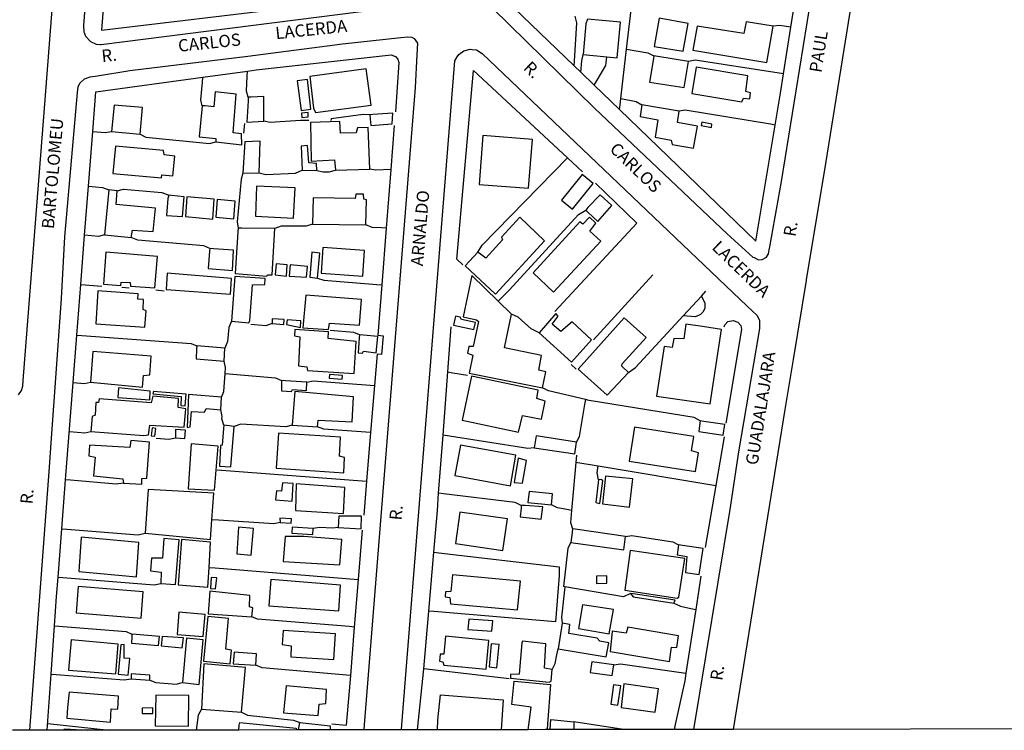
# Model space of a CAD drawing. Units: millimetres. Extents: x 185526 to 187942, y 1677057 to 1679832.
# Drawn here: x 186028 to 186229, y 1677058 to 1677203 of the extents above; entities that cross this region are included whole.
import ezdxf
from ezdxf.enums import TextEntityAlignment as Align

# ---------------------------------------------------------------- set-up
doc = ezdxf.new("R2010")
doc.units = ezdxf.units.MM
doc.header["$LTSCALE"] = 15
doc.header["$MEASUREMENT"] = 0
for name, color, linetype in [('V-AREA_VERDE', 3, 'Continuous'), ('V-EDIFICACAO', 7, 'Continuous'), ('V-LOTE', 1, 'Continuous'), ('V-NOME_DOS_LOGRADOUROS', 7, 'Continuous'), ('V-QUADRA', 2, 'Continuous'), ('X-LIMITE_5000', 7, 'Continuous')]:
    doc.layers.add(name, color=color, linetype=linetype)
doc.styles.get("Standard").update_dxf_attribs({"font": 'ARIAL.TTF', "height": 1.5})

msp = doc.modelspace()

# ---------------------------------------------------------------- linework, layer by layer
at = {"layer": 'V-AREA_VERDE'}
msp.add_lwpolyline([(186174.12, 1677058.27), (186184.69, 1677123.61), (186186.37, 1677133.76), (186189.05, 1677149.91), (186189.07, 1677150.03), (186193.01, 1677173.79), (186201.36, 1677225.9), (186201.83, 1677229.74), (186206.11, 1677256.62), (186214.63, 1677306.74), (186214.71, 1677307.21), (186215.41, 1677308.06), (186216.14, 1677308.46), (186216.62, 1677308.53), (186217.25, 1677308.42), (186218.08, 1677308.28), (186260.01, 1677286.78)], dxfattribs=at)
at = {"layer": 'V-EDIFICACAO'}
for points in [[(186148.29, 1677195.57), (186150.43, 1677195.36), (186151.08, 1677202.63), (186144.33, 1677203.25), (186143.99, 1677202.31), (186143.45, 1677196.05)], [(186158.96, 1677203.49), (186157.98, 1677197.66), (186163.84, 1677196.74), (186164.86, 1677202.4), (186158.96, 1677203.49)], [(186166.73, 1677201.81), (186165.85, 1677196.91), (186180.98, 1677194.41), (186182.22, 1677201.85), (186176.74, 1677202.72), (186176.28, 1677200.32), (186166.73, 1677201.81)], [(186157.87, 1677195.75), (186157.79, 1677195.24), (186156.99, 1677190.39), (186164.08, 1677189.31), (186164.93, 1677194.63), (186158.68, 1677195.62), (186157.87, 1677195.75)], [(186087.63, 1677191.58), (186088.39, 1677185.12), (186088.8, 1677184.19), (186100.2, 1677185.69), (186099.18, 1677193.11), (186087.63, 1677191.58)], [(186166.52, 1677193.44), (186165.64, 1677188.09), (186175.87, 1677186.38), (186176.22, 1677187.13), (186177.46, 1677187.01), (186177.62, 1677188.26), (186176.66, 1677188.5), (186177.09, 1677191.7), (186166.52, 1677193.44)], [(186085.07, 1677190.67), (186085.88, 1677184.63), (186087.87, 1677184.92), (186087.18, 1677190.98), (186085.07, 1677190.67)], [(186065.7, 1677185.6), (186065.62, 1677184.83), (186065.08, 1677179.27), (186068.45, 1677178.88), (186068.5, 1677178.2), (186073.77, 1677177.58), (186073.7, 1677179.87), (186072, 1677180.07), (186072.63, 1677187.95), (186068.33, 1677188.4), (186068.05, 1677185.4), (186066.32, 1677185.55), (186065.7, 1677185.6)], [(186075.1, 1677187.34), (186075.05, 1677186.57), (186074.78, 1677182.23), (186078.26, 1677182.47), (186078.29, 1677187.51), (186075.67, 1677187.37), (186075.1, 1677187.34)], [(186047.71, 1677185.73), (186047.18, 1677180.31), (186053.01, 1677179.78), (186053.52, 1677185.2), (186047.71, 1677185.73)], [(186162.71, 1677182.19), (186163.06, 1677184.46), (186155.41, 1677185.76), (186155.06, 1677183.4), (186158.73, 1677182.69), (186158.14, 1677179.17), (186161.41, 1677178.56), (186161.63, 1677177.69), (186165.98, 1677176.93), (186166.83, 1677181.4), (186162.71, 1677182.19)], [(186085.95, 1677184.09), (186086.03, 1677183.2), (186087.3, 1677183.36), (186087.29, 1677184.18), (186085.95, 1677184.09)], [(186099.9, 1677183.74), (186099.99, 1677182.92), (186100.13, 1677181.56), (186104.47, 1677181.89), (186104.6, 1677184.07), (186100.52, 1677183.78), (186099.9, 1677183.74)], [(186093.9, 1677179.99), (186093.81, 1677182.35), (186087.82, 1677182.17), (186087.96, 1677174.29), (186092.69, 1677174.58), (186092.93, 1677172.43), (186099.93, 1677172.67), (186099.58, 1677181.15), (186097.36, 1677181.07), (186097.11, 1677180.03), (186093.9, 1677179.99)], [(186167.69, 1677182.21), (186167.57, 1677181.53), (186169.63, 1677181.16), (186169.7, 1677181.83), (186167.69, 1677182.21)], [(186122.97, 1677179.54), (186122.23, 1677169.52), (186132.29, 1677168.78), (186133.1, 1677178.72), (186122.97, 1677179.54)], [(186047.99, 1677177.35), (186047.48, 1677171.77), (186057.37, 1677170.87), (186057.47, 1677171.51), (186059.68, 1677171.31), (186060.09, 1677175.3), (186057.92, 1677175.57), (186057.79, 1677176.48), (186047.99, 1677177.35)], [(186074.39, 1677178.23), (186074.01, 1677171.82), (186077.35, 1677171.89), (186077.5, 1677178.33), (186074.39, 1677178.23)], [(186085.87, 1677177.36), (186086.07, 1677172.41), (186089.1, 1677172.4), (186089.03, 1677173.77), (186087.44, 1677173.96), (186087.21, 1677177.49), (186085.87, 1677177.36)], [(186139.03, 1677166.32), (186141.28, 1677164.48), (186145.51, 1677169.7), (186143.26, 1677171.55), (186139.03, 1677166.32)], [(186076.79, 1677169.17), (186076.59, 1677163.04), (186084.36, 1677162.66), (186084.64, 1677168.86), (186076.79, 1677169.17)], [(186048.15, 1677165.42), (186048.3, 1677168.23), (186046.64, 1677168.41), (186045.77, 1677159.22), (186051.16, 1677158.7), (186051.47, 1677160.18), (186055.67, 1677159.89), (186056.15, 1677164.69), (186048.15, 1677165.42)], [(186058.9, 1677167.34), (186058.73, 1677166.83), (186058.66, 1677166.63), (186058.39, 1677163.2), (186061.65, 1677162.98), (186061.98, 1677167.01), (186059.45, 1677167.28), (186058.9, 1677167.34)], [(186062.56, 1677166.99), (186062.27, 1677162.98), (186067.84, 1677162.43), (186068.15, 1677166.49), (186062.56, 1677166.99)], [(186088.33, 1677166.8), (186088.22, 1677161.41), (186099.12, 1677161.25), (186099.22, 1677166.41), (186098.66, 1677166.52), (186098.63, 1677167.53), (186097.03, 1677167.57), (186096.92, 1677166.67), (186088.33, 1677166.8)], [(186143.98, 1677164.3), (186144.44, 1677163.87), (186146.46, 1677161.99), (186149.34, 1677165.2), (186146.93, 1677167.42), (186144.44, 1677164.79), (186143.98, 1677164.3)], [(186068.75, 1677166.45), (186068.47, 1677162.85), (186072.13, 1677162.5), (186072.42, 1677166.11), (186068.75, 1677166.45)], [(186126.79, 1677158.73), (186127, 1677158.2), (186123.56, 1677154.44), (186121.94, 1677155.73), (186119.35, 1677152.92), (186125.56, 1677147.14), (186135.55, 1677158.02), (186130.51, 1677162.82), (186126.79, 1677158.73)], [(186133.26, 1677151.46), (186137.39, 1677147.54), (186147.04, 1677157.97), (186144.79, 1677160), (186146.06, 1677161.61), (186144.74, 1677162.82), (186143.38, 1677161.41), (186142.79, 1677161.87), (186133.26, 1677151.46)], [(186073.02, 1677160.62), (186072.97, 1677159.88), (186072.4, 1677151.32), (186078.87, 1677150.82), (186079.01, 1677151.07), (186079.97, 1677151.04), (186080.53, 1677160.55), (186073.76, 1677160.61), (186073.02, 1677160.62)], [(186067.23, 1677156.44), (186067.19, 1677155.9), (186066.94, 1677152.34), (186071.86, 1677151.97), (186072.08, 1677156.09), (186068, 1677156.38), (186067.23, 1677156.44)], [(186090.34, 1677156.66), (186089.97, 1677151.39), (186098.45, 1677150.77), (186098.81, 1677156.06), (186090.34, 1677156.66)], [(186045.99, 1677155.67), (186045.52, 1677149.16), (186049.06, 1677148.89), (186049.16, 1677149.54), (186050.99, 1677149.48), (186051.07, 1677148.78), (186055.99, 1677148.43), (186056.55, 1677154.82), (186045.99, 1677155.67)], [(186088.1, 1677155.68), (186087.63, 1677150.57), (186089.26, 1677150.38), (186089.7, 1677155.52), (186088.1, 1677155.68)], [(186080.77, 1677153.3), (186080.59, 1677151.04), (186082.9, 1677150.82), (186083.02, 1677153.13), (186080.77, 1677153.3)], [(186083.66, 1677153.08), (186083.47, 1677150.81), (186086.97, 1677150.57), (186087.21, 1677152.78), (186083.66, 1677153.08)], [(186058.51, 1677151.4), (186058.32, 1677148.05), (186071.48, 1677147.1), (186071.68, 1677150.34), (186058.51, 1677151.4)], [(186072.33, 1677150.72), (186071.68, 1677141.59), (186075.2, 1677141.3), (186075.41, 1677141.76), (186075.94, 1677149.04), (186078.49, 1677149.13), (186078.53, 1677150.33), (186072.33, 1677150.72)], [(186126.11, 1677145.7), (186120.71, 1677150.92), (186118.95, 1677142.49), (186121.67, 1677141.91), (186122.08, 1677141.52), (186121.02, 1677136.42), (186120.11, 1677136.42), (186119.87, 1677135.1), (186120.95, 1677134.67), (186120.22, 1677131.01), (186135.17, 1677127.97), (186135.87, 1677131.29), (186134.42, 1677131.61), (186134.96, 1677134.6), (186127.42, 1677136.17), (186128.82, 1677143.07)], [(186044.41, 1677147.77), (186043.95, 1677141.08), (186053.96, 1677140.37), (186054.26, 1677143.74), (186053.64, 1677144), (186053.73, 1677146.03), (186052.57, 1677146.08), (186052.6, 1677147.16), (186044.41, 1677147.77)], [(186086.82, 1677146.9), (186086.2, 1677140.28), (186091.5, 1677139.94), (186091.68, 1677141.21), (186097.82, 1677140.79), (186098.24, 1677146.05), (186086.82, 1677146.9)], [(186118.62, 1677141.95), (186118.33, 1677142.42), (186117.42, 1677142.64), (186117.01, 1677140.76), (186121.15, 1677139.91), (186121.48, 1677141.36), (186118.62, 1677141.95)], [(186138.89, 1677139.47), (186137.16, 1677141.02), (186138.36, 1677142.65), (186137.89, 1677143.15), (186134.46, 1677139.23), (186141.1, 1677133.23), (186145.15, 1677137.81), (186141.2, 1677141.47), (186138.89, 1677139.47)], [(186079.99, 1677142.1), (186079.98, 1677141.1), (186082.37, 1677140.94), (186082.41, 1677141.96), (186079.99, 1677142.1)], [(186083.01, 1677141.89), (186082.92, 1677140.9), (186085.78, 1677140.35), (186085.85, 1677141.7), (186083.01, 1677141.89)], [(186142.45, 1677131.83), (186148.39, 1677126.47), (186152.7, 1677131.12), (186151.37, 1677132.42), (186151.44, 1677132.93), (186156.32, 1677138.26), (186151.84, 1677142.27), (186142.45, 1677131.83)], [(186167.85, 1677140.5), (186164.4, 1677141.03), (186163.98, 1677138.01), (186161.99, 1677138.07), (186161.65, 1677136.26), (186159.98, 1677136.42), (186158.44, 1677126.33), (186169.41, 1677124.72), (186171.68, 1677139.92)], [(186084.57, 1677139.89), (186084.54, 1677138.65), (186085.64, 1677138.43), (186085.35, 1677132.52), (186087.08, 1677132.32), (186087.21, 1677131.55), (186096.68, 1677130.9), (186097.13, 1677137.48), (186091.42, 1677138.07), (186091.48, 1677139.42), (186084.57, 1677139.89)], [(186097.78, 1677138.84), (186097.74, 1677138.18), (186097.53, 1677135.13), (186098.41, 1677135.05), (186098.63, 1677135.49), (186101.23, 1677135.16), (186101.55, 1677138.47), (186098.63, 1677138.76), (186097.78, 1677138.84)], [(186064.6, 1677136.58), (186064.56, 1677135.96), (186064.44, 1677133.9), (186070.16, 1677133.45), (186070.32, 1677136.13), (186065.43, 1677136.51), (186064.6, 1677136.58)], [(186043.36, 1677135.39), (186042.87, 1677129.18), (186053.53, 1677128.13), (186053.72, 1677130.52), (186055.02, 1677130.66), (186055.26, 1677134.49), (186043.36, 1677135.39)], [(186091.65, 1677130.74), (186091.61, 1677129.95), (186094.29, 1677129.76), (186094.36, 1677130.55), (186091.65, 1677130.74)], [(186120.68, 1677130.38), (186118.75, 1677121.39), (186130.24, 1677118.95), (186131.07, 1677122.38), (186134.96, 1677121.58), (186135.73, 1677125.27), (186134.03, 1677125.79), (186134.26, 1677127.55), (186120.68, 1677130.38)], [(186081.9, 1677129.49), (186081.89, 1677128.94), (186081.86, 1677127.39), (186083.92, 1677127.28), (186084.14, 1677127.64), (186086.95, 1677127.48), (186087.05, 1677129.18), (186082.67, 1677129.44), (186081.9, 1677129.49)], [(186055.59, 1677126.28), (186055.27, 1677124.93), (186044.65, 1677125.73), (186044.49, 1677125.01), (186044, 1677124.98), (186043.81, 1677122.39), (186043.24, 1677122.18), (186042.98, 1677119.1), (186053.75, 1677118.26), (186054.72, 1677118.43), (186054.98, 1677120.37), (186062, 1677119.94), (186062.34, 1677123.74), (186060.77, 1677123.96), (186060.87, 1677125.8), (186055.59, 1677126.28)], [(186048.58, 1677128.03), (186048.46, 1677126.05), (186054.97, 1677125.53), (186055.05, 1677127.33), (186048.58, 1677128.03)], [(186055.73, 1677127.28), (186055.59, 1677126.8), (186061.4, 1677126.23), (186061.34, 1677124.38), (186062.2, 1677124.32), (186062.42, 1677126.72), (186055.73, 1677127.28)], [(186062.91, 1677126.66), (186062.63, 1677119.87), (186063.23, 1677120.07), (186063.54, 1677123.18), (186066.16, 1677123), (186066.49, 1677123.76), (186069.47, 1677123.49), (186069.6, 1677126.08), (186062.91, 1677126.66)], [(186084.57, 1677127.23), (186084.04, 1677120.36), (186089.21, 1677120.01), (186089.34, 1677121.37), (186096.28, 1677121.09), (186096.58, 1677126.19), (186084.57, 1677127.23)], [(186070.11, 1677120.4), (186070.05, 1677119.69), (186069.77, 1677116.31), (186069.45, 1677116.2), (186069.21, 1677111.98), (186071.55, 1677111.85), (186072.22, 1677120.13), (186070.64, 1677120.33), (186070.11, 1677120.4)], [(186167.36, 1677121.28), (186167.3, 1677120.79), (186167.07, 1677119.06), (186172.04, 1677118.33), (186172.37, 1677120.51), (186168.12, 1677121.16), (186167.36, 1677121.28)], [(186055.48, 1677119.84), (186055.28, 1677118.17), (186056.04, 1677118.12), (186056.22, 1677119.72), (186055.48, 1677119.84)], [(186060.25, 1677119.47), (186060.21, 1677117.76), (186062.12, 1677117.66), (186062.25, 1677119.33), (186060.25, 1677119.47)], [(186081.25, 1677118.76), (186080.76, 1677111.6), (186094.58, 1677110.65), (186094.73, 1677113.8), (186093.72, 1677114.02), (186093.92, 1677117.9), (186081.25, 1677118.76)], [(186153.97, 1677119.97), (186152.87, 1677113.03), (186166.36, 1677110.92), (186166.99, 1677114.76), (186165.56, 1677115.15), (186166.02, 1677118.07), (186153.97, 1677119.97)], [(186051.1, 1677117.28), (186050.89, 1677115.8), (186042.69, 1677116.31), (186042.54, 1677114.12), (186043.81, 1677113.87), (186043.53, 1677110.06), (186049.46, 1677109.45), (186049.61, 1677108.55), (186053.37, 1677108.3), (186053.4, 1677109.46), (186054.36, 1677109.55), (186054.95, 1677116.89), (186051.1, 1677117.28)], [(186063.42, 1677116.59), (186062.82, 1677107.38), (186068.2, 1677107.08), (186068.94, 1677116.09), (186063.42, 1677116.59)], [(186118.41, 1677116.31), (186117.27, 1677110.09), (186128.6, 1677108), (186129.74, 1677114.26), (186118.41, 1677116.31)], [(186133.85, 1677118.18), (186133.48, 1677115.75), (186141.74, 1677114.5), (186142.07, 1677116.89), (186133.85, 1677118.18)], [(186130.19, 1677113.64), (186129.39, 1677108.7), (186131.06, 1677108.56), (186131.91, 1677113.19), (186130.19, 1677113.64)], [(186082.05, 1677108.63), (186081.85, 1677106.91), (186080.84, 1677106.94), (186080.67, 1677105.1), (186084.07, 1677104.84), (186084.25, 1677108.45), (186082.05, 1677108.63)], [(186084.86, 1677108.43), (186084.75, 1677102.93), (186094.51, 1677102.31), (186094.83, 1677107.65), (186084.86, 1677108.43)], [(186146.62, 1677109.24), (186146.55, 1677108.66), (186146.02, 1677104.59), (186146.86, 1677104.39), (186147.49, 1677109), (186147.29, 1677109.31), (186147.22, 1677109.3), (186146.62, 1677109.24)], [(186148.04, 1677109.98), (186147.43, 1677104.32), (186152.92, 1677103.67), (186153.61, 1677109.4), (186148.04, 1677109.98)], [(186067.67, 1677101.08), (186068.09, 1677106.5), (186054.63, 1677107.27), (186054.02, 1677098.35), (186067.36, 1677097.06)], [(186132.42, 1677106.82), (186132.17, 1677104.56), (186136.98, 1677104.13), (186137.23, 1677106.34), (186132.42, 1677106.82)], [(186118.26, 1677102.59), (186117.42, 1677096.2), (186127.04, 1677094.8), (186128.03, 1677101.26), (186118.26, 1677102.59)], [(186130.82, 1677104.01), (186130.77, 1677103.45), (186130.6, 1677101.69), (186134.89, 1677101.21), (186135.2, 1677103.68), (186131.6, 1677103.95), (186130.82, 1677104.01)], [(186081.57, 1677101.38), (186081.6, 1677100.49), (186083.86, 1677100.4), (186083.94, 1677101.27), (186081.57, 1677101.38)], [(186093.55, 1677101.79), (186093.46, 1677099.51), (186098.12, 1677099.23), (186098.23, 1677101.79), (186093.55, 1677101.79)], [(186073.13, 1677099.54), (186072.73, 1677094.08), (186075.71, 1677093.84), (186076.19, 1677099.27), (186073.13, 1677099.54)], [(186084.06, 1677099.52), (186083.98, 1677098.35), (186088.28, 1677098.05), (186088.34, 1677099.27), (186084.06, 1677099.52)], [(186141.27, 1677099.23), (186141.18, 1677098.49), (186140.93, 1677096.43), (186151.78, 1677094.93), (186152.08, 1677097.66), (186141.82, 1677099.15), (186141.27, 1677099.23)], [(186041, 1677097.52), (186040.51, 1677090.49), (186052.27, 1677089.44), (186052.75, 1677096.43), (186041, 1677097.52)], [(186057.84, 1677097.26), (186057.57, 1677093.21), (186055.33, 1677093.21), (186055.17, 1677090.67), (186057.31, 1677090.4), (186057.25, 1677088.08), (186060.22, 1677087.86), (186060.97, 1677097), (186057.84, 1677097.26)], [(186067.08, 1677091.33), (186067.39, 1677096.46), (186061.49, 1677097.02), (186060.76, 1677087.8), (186066.84, 1677087.31)], [(186086.46, 1677097.64), (186082.63, 1677097.62), (186082.2, 1677092.54), (186093.82, 1677091.88), (186094.21, 1677097.01), (186086.46, 1677097.64)], [(186153.05, 1677094.78), (186151.99, 1677086.67), (186162.65, 1677085.04), (186163.02, 1677085.25), (186164.24, 1677093.16), (186153.05, 1677094.78)], [(186162.95, 1677095.94), (186162.88, 1677095.39), (186162.68, 1677093.91), (186164.64, 1677093.56), (186164.33, 1677090.32), (186167.17, 1677089.86), (186167.95, 1677095.19), (186163.76, 1677095.82), (186162.95, 1677095.94)], [(186067.51, 1677089.3), (186067.41, 1677087.05), (186068.39, 1677086.97), (186068.71, 1677089.23), (186067.51, 1677089.3)], [(186079.72, 1677088.85), (186079.31, 1677083.51), (186093.6, 1677082.46), (186093.91, 1677087.71), (186079.72, 1677088.85)], [(186116.79, 1677089.81), (186116.42, 1677086.39), (186115.34, 1677086.38), (186115.26, 1677085.32), (186116.25, 1677085.2), (186116.36, 1677083.91), (186130.07, 1677082.67), (186130.64, 1677088.53), (186116.79, 1677089.81)], [(186146.2, 1677089.58), (186146.2, 1677088.05), (186148.3, 1677088.09), (186148.3, 1677089.61), (186146.2, 1677089.58)], [(186040.39, 1677087.47), (186039.96, 1677082.09), (186053.2, 1677081), (186053.62, 1677086.33), (186040.39, 1677087.47)], [(186067.27, 1677086.47), (186066.9, 1677081.89), (186075.83, 1677081.26), (186076.01, 1677083.1), (186075.32, 1677083.27), (186075.41, 1677085.6), (186067.27, 1677086.47)], [(186153.12, 1677085.99), (186153.67, 1677085.33), (186161.98, 1677084.06), (186162.22, 1677084.63), (186153.67, 1677085.91), (186153.12, 1677085.99)], [(186060.95, 1677082.18), (186060.55, 1677077.62), (186065.91, 1677077.21), (186066.3, 1677081.71), (186060.95, 1677082.18)], [(186143.3, 1677083.72), (186142.53, 1677078.88), (186148.79, 1677077.81), (186149.63, 1677082.73), (186143.3, 1677083.72)], [(186066.82, 1677081.29), (186065.98, 1677072.21), (186071.4, 1677071.68), (186071.66, 1677074.42), (186070.54, 1677074.64), (186071.04, 1677080.92), (186066.82, 1677081.29)], [(186120.09, 1677080.8), (186119.94, 1677078.69), (186124.82, 1677078.3), (186124.99, 1677080.4), (186120.09, 1677080.8)], [(186082.19, 1677078.45), (186082.04, 1677075.58), (186083.88, 1677075.31), (186083.79, 1677073.08), (186092.54, 1677072.53), (186092.93, 1677077.78), (186082.19, 1677078.45)], [(186140.53, 1677077.85), (186140.76, 1677079.7), (186139.18, 1677079.95), (186138.34, 1677074.72), (186148.18, 1677073.08), (186148.7, 1677075.94), (186146.88, 1677076.29), (186146.34, 1677076.86), (186140.53, 1677077.85)], [(186152.61, 1677079.14), (186152.26, 1677077.92), (186149.4, 1677078.35), (186149, 1677074.15), (186161.09, 1677072.12), (186161.51, 1677075.04), (186162.59, 1677075), (186162.91, 1677077.37), (186152.61, 1677079.14)], [(186038.91, 1677076.58), (186038.39, 1677070.36), (186048.07, 1677069.6), (186048.55, 1677075.68), (186038.91, 1677076.58)], [(186051.35, 1677077.7), (186051.32, 1677077.18), (186051.23, 1677075.9), (186056.78, 1677075.37), (186056.98, 1677077.25), (186052.19, 1677077.63), (186051.35, 1677077.7)], [(186057.52, 1677077.22), (186057.34, 1677075.33), (186061.61, 1677074.93), (186061.9, 1677076.99), (186057.52, 1677077.22)], [(186062.47, 1677076.88), (186061.66, 1677067.85), (186065.07, 1677067.45), (186065.86, 1677076.58), (186062.47, 1677076.88)], [(186115.38, 1677077.33), (186115.03, 1677073.64), (186114.28, 1677073.62), (186114.14, 1677072.18), (186114.78, 1677072.07), (186115.02, 1677071.35), (186123.64, 1677070.55), (186124.19, 1677076.44), (186115.38, 1677077.33)], [(186131.07, 1677076.28), (186130.93, 1677075.92), (186130.4, 1677069.51), (186128.63, 1677069.45), (186128.63, 1677068.73), (186136.52, 1677067.92), (186136.96, 1677068.13), (186137.15, 1677070.49), (186135.56, 1677070.76), (186135.86, 1677075.72), (186131.07, 1677076.28)], [(186049.74, 1677072.78), (186049.73, 1677075.6), (186049.08, 1677075.53), (186048.57, 1677069.55), (186050.59, 1677069.31), (186050.93, 1677072.71), (186049.74, 1677072.78)], [(186072.2, 1677074.05), (186072.01, 1677071.65), (186076.66, 1677071.39), (186076.8, 1677073.68), (186072.2, 1677074.05)], [(186124.69, 1677075.73), (186124.24, 1677071.01), (186125.83, 1677070.81), (186126.31, 1677075.59), (186124.69, 1677075.73)], [(186145.2, 1677072.04), (186144.86, 1677069.85), (186149.41, 1677069.24), (186149.75, 1677071.47), (186145.2, 1677072.04)], [(186066.02, 1677071.67), (186065.52, 1677062.43), (186073.72, 1677061.77), (186074.53, 1677070.89), (186066.02, 1677071.67)], [(186051.22, 1677069.64), (186051.19, 1677068.58), (186054.98, 1677068.29), (186055.03, 1677069.32), (186051.22, 1677069.64)], [(186082.84, 1677067.18), (186082.27, 1677061.68), (186089.34, 1677061.07), (186089.57, 1677063.39), (186090.9, 1677063.56), (186091.04, 1677066.41), (186082.84, 1677067.18)], [(186149.65, 1677067.35), (186149.1, 1677063.45), (186150.56, 1677063.21), (186151.13, 1677067.15), (186149.65, 1677067.35)], [(186151.77, 1677067.6), (186151.21, 1677062.71), (186158.18, 1677061.78), (186158.83, 1677066.58), (186151.77, 1677067.6)], [(186038.22, 1677062.77), (186038.05, 1677060.55), (186046.95, 1677059.77), (186047.14, 1677062.45), (186048.48, 1677062.38), (186048.63, 1677065.02), (186038.53, 1677065.87), (186038.22, 1677062.77)], [(186056.2, 1677065.24), (186056.12, 1677059.02), (186062.89, 1677058.94), (186062.93, 1677065.18), (186056.2, 1677065.24)], [(186053.43, 1677062.61), (186053.46, 1677061.5), (186055.63, 1677061.54), (186055.59, 1677062.65), (186053.43, 1677062.61)]]:
    msp.add_lwpolyline(points, close=True, dxfattribs=at)
for points in [[(186132.25, 1677058.21), (186132.37, 1677059.22), (186132.82, 1677062.82), (186128.92, 1677063.38), (186129.37, 1677068.12), (186136.8, 1677067.43), (186136.17, 1677059.41), (186136.08, 1677058.22)], [(186113.741, 1677058.191), (186113.81, 1677060.22), (186113.81, 1677060.22), (186114.33, 1677065.31), (186127.1, 1677064.29), (186126.72, 1677058.21)], [(186136.716, 1677058.22), (186136.86, 1677060.26), (186141.55, 1677059.78), (186141.54, 1677058.23)], [(186037.54, 1677058.1), (186037.59, 1677058.39), (186041.18, 1677058.17), (186042.26, 1677058.11)], [(186073.15, 1677058.14), (186073.27, 1677059.15), (186073.34, 1677059.69), (186084.88, 1677058.55), (186084.9, 1677058.16)], [(186085.37, 1677058.16), (186085.6, 1677059.68), (186091.83, 1677058.99), (186091.81, 1677058.17)]]:
    msp.add_lwpolyline(points, dxfattribs=at)
at = {"layer": 'V-LOTE'}
for points in [[(186046.2, 1677214.89), (186045.13, 1677200.99), (186083.97, 1677205.67), (186107.01, 1677208.81), (186107.81, 1677218.75)], [(186122.34, 1677212.95), (186122.3, 1677212.39), (186141.64, 1677193.72)], [(186185.88, 1677201.64), (186187.43, 1677211.51)], [(186152.31, 1677197.14), (186153.44, 1677206.87)], [(186141.64, 1677193.72), (186141.7, 1677194.72), (186142.14, 1677202.52), (186141.81, 1677203.86)], [(186185.88, 1677201.64), (186183.52, 1677201.99), (186182.22, 1677201.85)], [(186184.38, 1677192.09), (186185.88, 1677201.64)], [(186151.14, 1677187.05), (186152.31, 1677197.14)], [(186152.31, 1677197.14), (186156.68, 1677196.41), (186157.87, 1677195.75)], [(186074.93, 1677192.65), (186076.68, 1677192.89), (186104.27, 1677196.01), (186105.14, 1677195.67), (186105.63, 1677195.07), (186105.81, 1677194.43), (186105.13, 1677184.37)], [(186142.97, 1677192.43), (186143.18, 1677194.77), (186143.45, 1677196.05)], [(186145.69, 1677189.81), (186146.29, 1677190.81), (186148.09, 1677193.79), (186148.15, 1677194.33), (186148.29, 1677195.57)], [(186184.38, 1677192.09), (186166.33, 1677194.91), (186164.93, 1677194.63)], [(186065.81, 1677191.41), (186074.93, 1677192.65)], [(186075.1, 1677187.34), (186074.72, 1677188.57), (186074.88, 1677191.65), (186074.93, 1677192.65)], [(186118.88, 1677153.14), (186117.67, 1677154.28), (186121.09, 1677192.8), (186140.24, 1677174.97)], [(186141.64, 1677193.72), (186142.97, 1677192.43)], [(186043.34, 1677180.36), (186043.97, 1677188.42), (186065.81, 1677191.41)], [(186065.7, 1677185.6), (186065.41, 1677186.83), (186065.72, 1677190.4), (186065.81, 1677191.41)], [(186142.97, 1677192.43), (186145.69, 1677189.81)], [(186182.67, 1677181.64), (186183.76, 1677188.16), (186184.38, 1677192.09)], [(186145.69, 1677189.81), (186150.88, 1677184.8)], [(186150.88, 1677184.8), (186151, 1677185.8), (186151.14, 1677187.05)], [(186151.14, 1677187.05), (186154.25, 1677186.47), (186155.41, 1677185.76)], [(186150.88, 1677184.8), (186178.71, 1677157.93), (186182.67, 1677181.64)], [(186182.67, 1677181.64), (186181.67, 1677181.8), (186164.31, 1677184.67), (186163.06, 1677184.46)], [(186087.47, 1677182.56), (186085.74, 1677182.6), (186079.57, 1677182.18), (186078.26, 1677182.47)], [(186099.9, 1677183.74), (186098.52, 1677183.79), (186092.02, 1677182.94), (186091.93, 1677182.6)], [(186074.32, 1677181.97), (186074.11, 1677179.97)], [(186104.91, 1677181.58), (186104.21, 1677172.55)], [(186042.47, 1677169.19), (186043.34, 1677180.36)], [(186043.34, 1677180.36), (186045.9, 1677180.15), (186047.18, 1677180.31)], [(186053.01, 1677179.78), (186054.2, 1677179.2), (186067.21, 1677177.88), (186068.5, 1677178.2)], [(186121.94, 1677155.73), (186122.87, 1677157.14), (186140.24, 1677174.97)], [(186140.24, 1677174.97), (186143.31, 1677172.11)], [(186104.21, 1677172.55), (186101.15, 1677172.41), (186099.93, 1677172.67)], [(186104.21, 1677172.55), (186103.27, 1677160.58)], [(186074.01, 1677171.82), (186073.63, 1677170.57), (186072.85, 1677161.88), (186073.02, 1677160.62)], [(186077.35, 1677171.89), (186078.67, 1677171.55), (186084.73, 1677171.83), (186086.07, 1677172.41)], [(186089.1, 1677172.4), (186090.36, 1677172.07), (186091.63, 1677172.12), (186092.93, 1677172.43)], [(186041.69, 1677159.17), (186042.47, 1677169.19)], [(186042.47, 1677169.19), (186045.31, 1677168.89), (186046.64, 1677168.41)], [(186048.3, 1677168.23), (186049.61, 1677168.57), (186057.45, 1677167.91), (186058.9, 1677167.34)], [(186146.01, 1677169.79), (186154.39, 1677161.6), (186137.69, 1677143.56)], [(186126.11, 1677145.7), (186127.28, 1677146.88), (186128.41, 1677148.02), (186142.52, 1677163.39), (186143.98, 1677164.3)], [(186088.22, 1677161.41), (186086.9, 1677161.03), (186081.82, 1677160.99), (186080.53, 1677160.55)], [(186103.27, 1677160.58), (186102.27, 1677160.64), (186100.37, 1677160.76), (186099.12, 1677161.25)], [(186103.27, 1677160.58), (186102.37, 1677149.02)], [(186040.91, 1677149.11), (186041.69, 1677159.17)], [(186045.77, 1677159.22), (186044.49, 1677158.92), (186041.69, 1677159.17)], [(186067.23, 1677156.44), (186066, 1677156.99), (186052.54, 1677158.17), (186051.16, 1677158.7)], [(186089.26, 1677150.38), (186090.51, 1677149.97), (186101.37, 1677149.1), (186102.37, 1677149.02)], [(186145.6, 1677137.78), (186157.7, 1677151.08)], [(186040.11, 1677138.76), (186040.91, 1677149.11)], [(186040.91, 1677149.11), (186045.17, 1677148.76)], [(186049.26, 1677148.58), (186050.78, 1677148.4)], [(186102.37, 1677149.02), (186101.57, 1677138.76), (186102.61, 1677138.65), (186102.28, 1677134.79), (186101.41, 1677134.85), (186100.88, 1677128.47)], [(186056.22, 1677148.03), (186057.91, 1677147.81)], [(186167.59, 1677146.73), (186168.32, 1677145.26), (186168.32, 1677144.2), (186167.9, 1677143.46), (186167.43, 1677142.99), (186166.41, 1677142.5), (186163.87, 1677142.7)], [(186163.87, 1677142.7), (186167.59, 1677146.73)], [(186167.59, 1677146.73), (186168.5, 1677147.71)], [(186134.46, 1677139.23), (186132.86, 1677140.04), (186130.22, 1677142.41), (186128.82, 1677143.07)], [(186152.7, 1677131.12), (186154.12, 1677132.14), (186163.87, 1677142.7)], [(186071.68, 1677141.59), (186071.11, 1677140.3), (186070.86, 1677137.44), (186070.32, 1677136.13)], [(186079.98, 1677141.1), (186078.66, 1677140.69), (186075.63, 1677140.92)], [(186115.83, 1677131.25), (186116.52, 1677140.44)], [(186172.21, 1677140.46), (186172.35, 1677140.87), (186172.98, 1677141.51), (186174.09, 1677141.75), (186175.06, 1677141.38), (186175.62, 1677140.72), (186175.8, 1677139.91), (186172.55, 1677120.79)], [(186039.35, 1677129.07), (186040.11, 1677138.76)], [(186040.11, 1677138.76), (186041.11, 1677138.69), (186063.43, 1677137.03), (186064.6, 1677136.58)], [(186097.78, 1677138.84), (186096.63, 1677139.27), (186091.79, 1677139.72)], [(186070.35, 1677130.92), (186070.43, 1677132.18), (186070.16, 1677133.45)], [(186140.98, 1677132.73), (186142.01, 1677131.78)], [(186069.6, 1677126.08), (186070.13, 1677127.27), (186070.35, 1677130.92)], [(186070.35, 1677130.92), (186080.67, 1677130.03), (186081.9, 1677129.49)], [(186114.85, 1677118.32), (186115.83, 1677131.25)], [(186115.83, 1677131.25), (186116.83, 1677131.09), (186119.87, 1677130.59)], [(186037.81, 1677109.21), (186039.35, 1677129.07)], [(186039.35, 1677129.07), (186041.64, 1677128.88), (186042.87, 1677129.18)], [(186087.05, 1677129.18), (186088.34, 1677129.46), (186100.88, 1677128.47)], [(186100.88, 1677128.47), (186100.08, 1677118.91)], [(186143.91, 1677125.6), (186136.39, 1677127.41), (186135.17, 1677127.97)], [(186143.91, 1677125.6), (186143.74, 1677124.6), (186142.64, 1677118.07), (186142.07, 1677116.89)], [(186167.36, 1677121.28), (186166.12, 1677121.95), (186144.7, 1677125.41), (186143.91, 1677125.6)], [(186070.11, 1677120.4), (186069.71, 1677121.69), (186069.74, 1677122.18), (186069.47, 1677123.49)], [(186084.04, 1677120.36), (186082.77, 1677120.07), (186073.55, 1677120.58), (186072.22, 1677120.13)], [(186038.58, 1677119.11), (186041.73, 1677118.84), (186042.98, 1677119.1)], [(186100.08, 1677118.91), (186099.08, 1677118.97), (186090.5, 1677119.53), (186089.21, 1677120.01)], [(186100.08, 1677118.91), (186099.26, 1677108.94)], [(186113.96, 1677106.49), (186114.85, 1677118.32)], [(186133.48, 1677115.75), (186132.17, 1677115.6), (186114.85, 1677118.32)], [(186056.29, 1677117.74), (186058.9, 1677117.49), (186060.21, 1677117.76)], [(186172.21, 1677117.99), (186170.54, 1677108.09)], [(186142.07, 1677114.24), (186141.11, 1677102.96)], [(186141.95, 1677112.8), (186146.52, 1677112.05)], [(186068.73, 1677111.23), (186099.26, 1677108.94)], [(186146.62, 1677109.24), (186146.35, 1677110.66), (186146.52, 1677112.05)], [(186146.52, 1677112.05), (186170.54, 1677108.09)], [(186037.03, 1677099.23), (186037.81, 1677109.21)], [(186049.61, 1677108.55), (186048.11, 1677108.35), (186038.81, 1677109.13), (186037.81, 1677109.21)], [(186099.26, 1677108.94), (186098.68, 1677102.02)], [(186112.97, 1677094.46), (186113.69, 1677102.95), (186113.96, 1677106.49)], [(186130.82, 1677104.01), (186129.6, 1677104.57), (186114.96, 1677106.37), (186113.96, 1677106.49)], [(186170.54, 1677108.09), (186168.39, 1677095.4)], [(186141.11, 1677102.96), (186140.11, 1677103.14), (186138.19, 1677103.49), (186136.98, 1677104.13)], [(186141.11, 1677102.96), (186140.9, 1677100.49), (186141.27, 1677099.23)], [(186081.6, 1677100.49), (186080.34, 1677100.25), (186069.02, 1677100.99), (186067.67, 1677101.08)], [(186036.26, 1677089.33), (186037.03, 1677099.23)], [(186037.03, 1677099.23), (186038.03, 1677099.15), (186052.65, 1677098.02), (186054.02, 1677098.35)], [(186093.46, 1677099.51), (186092.26, 1677099.36), (186089.66, 1677099.49), (186088.34, 1677099.27)], [(186098.35, 1677098.97), (186097.53, 1677088.87)], [(186139.74, 1677087.39), (186139.48, 1677087.43), (186140.4, 1677095.26), (186140.93, 1677096.43)], [(186152.08, 1677097.66), (186153.36, 1677097.84), (186161.76, 1677096.54), (186162.95, 1677095.94)], [(186111.95, 1677082.42), (186112.97, 1677094.46)], [(186112.97, 1677094.46), (186113.97, 1677094.34), (186138.53, 1677091.44), (186138.57, 1677089.66), (186137.81, 1677080.23), (186112.95, 1677082.34), (186111.95, 1677082.42)], [(186067.08, 1677091.33), (186068.37, 1677091.23), (186097.53, 1677088.87)], [(186035.53, 1677079.39), (186035.95, 1677085.37), (186036.26, 1677089.33)], [(186036.26, 1677089.33), (186037.26, 1677089.25), (186055.9, 1677087.81), (186057.25, 1677088.08)], [(186097.53, 1677088.87), (186096.74, 1677079.17)], [(186167.49, 1677089.55), (186166.45, 1677082.77)], [(186139.74, 1677087.39), (186139.05, 1677081.19), (186139.18, 1677079.95)], [(186153.12, 1677085.99), (186151.67, 1677085.33), (186139.74, 1677087.39)], [(186161.98, 1677084.06), (186163.3, 1677083.42), (186165.45, 1677082.97), (186166.45, 1677082.77)], [(186110.94, 1677070.6), (186111.95, 1677082.42)], [(186166.45, 1677082.77), (186164.45, 1677069.73)], [(186096.74, 1677079.17), (186095.73, 1677079.25), (186076.97, 1677080.74), (186075.83, 1677081.26)], [(186034.85, 1677069.53), (186035.53, 1677079.39)], [(186035.53, 1677079.39), (186050.19, 1677078.26), (186051.35, 1677077.7)], [(186096.74, 1677079.17), (186095.93, 1677069.26)], [(186137.15, 1677070.49), (186137.72, 1677071.71), (186138.08, 1677073.52), (186138.34, 1677074.72)], [(186095.93, 1677069.26), (186077.92, 1677070.82), (186076.66, 1677071.39)], [(186109.671, 1677058.205), (186110.94, 1677070.6)], [(186128.33, 1677068.59), (186110.94, 1677070.6)], [(186149.75, 1677071.47), (186151.05, 1677071.62), (186163.45, 1677069.87), (186164.45, 1677069.73)], [(186034.05, 1677058.1), (186034.85, 1677069.53)], [(186034.85, 1677069.53), (186035.85, 1677069.45), (186049.75, 1677068.38), (186051.19, 1677068.58)], [(186054.98, 1677068.29), (186056.26, 1677067.84), (186060.35, 1677067.51), (186061.66, 1677067.85)], [(186095.93, 1677069.26), (186095.1, 1677059.11)], [(186164.45, 1677069.73), (186164.21, 1677068.15), (186162.25, 1677059.26), (186162.03, 1677058.25)], [(186065.52, 1677062.43), (186064.89, 1677061.15), (186064.45, 1677058.13)], [(186073.72, 1677061.77), (186074.93, 1677061.18), (186084.3, 1677060.15), (186085.6, 1677059.68)], [(186034.15, 1677059.46), (186046.73, 1677058.11)], [(186092.17, 1677059.42), (186095.1, 1677059.11)], [(186151.69, 1677058.24), (186151.69, 1677058.24), (186141.55, 1677059.78), (186141.55, 1677059.78)]]:
    msp.add_lwpolyline(points, dxfattribs=at)
at = {"layer": 'V-QUADRA'}
for points in [[(186051.76, 1677333.66), (186041.44, 1677201.94), (186041.44, 1677201.94), (186041.56, 1677200.71), (186041.56, 1677200.71), (186041.58, 1677200.56), (186041.89, 1677199.79), (186042.89, 1677198.68), (186044.08, 1677198.15), (186044.89, 1677198.08), (186044.89, 1677198.08), (186045.07, 1677198.07), (186106.72, 1677205.9)], [(186028.17, 1677126.56), (186028.79, 1677127.43), (186029.07, 1677128.34), (186029.16, 1677129.47), (186029.16, 1677129.47), (186033.71, 1677187.66), (186033.71, 1677187.66), (186034.67, 1677199.98), (186034.67, 1677199.98), (186041.1, 1677282.3), (186045.1, 1677330.32)], [(186174.12, 1677058.27), (186184.69, 1677123.61), (186186.37, 1677133.76), (186189.05, 1677149.91), (186189.07, 1677150.03), (186193.01, 1677173.79), (186201.36, 1677225.9), (186201.83, 1677229.74), (186206.11, 1677256.62), (186214.63, 1677306.74), (186214.71, 1677307.21), (186215.41, 1677308.06), (186216.14, 1677308.46), (186216.62, 1677308.53), (186217.25, 1677308.42), (186218.08, 1677308.28), (186260.01, 1677286.78)], [(186124.88, 1677205.61), (186145.78, 1677185.1), (186172.85, 1677159.44), (186178.1, 1677154.69), (186178.34, 1677154.58), (186178.34, 1677154.58), (186179.25, 1677154.16), (186179.97, 1677154.17), (186180.87, 1677154.68), (186181.26, 1677155.33), (186181.43, 1677156.14), (186181.43, 1677156.14), (186181.58, 1677156.82), (186181.58, 1677156.82), (186183.95, 1677170.14), (186191.43, 1677216.5)], [(186030.52, 1677058.09), (186034.54, 1677111.77), (186034.95, 1677117.69), (186035.88, 1677130.92), (186036.95, 1677146.23), (186037.66, 1677158.85), (186040.27, 1677188.29), (186040.37, 1677189.46), (186040.68, 1677190.18), (186041.69, 1677191.08), (186042.81, 1677191.47), (186044.3, 1677191.71), (186050.92, 1677192.77), (186075.03, 1677195.7), (186094.31, 1677198.26), (186106.23, 1677199.53), (186107.69, 1677199.68), (186108.46, 1677199.58), (186108.95, 1677199.31), (186109.64, 1677198.36), (186109.52, 1677195.97), (186109.17, 1677189.32), (186098.75, 1677059.18), (186098.67, 1677058.17)], [(186106.37, 1677058.18), (186106.45, 1677059.19), (186117.27, 1677194.73), (186117.77, 1677195.56), (186118.07, 1677196.06), (186119.08, 1677196.83), (186120.36, 1677197.12), (186120.77, 1677197.08), (186121.67, 1677196.99), (186122.85, 1677196.29), (186176.94, 1677144.7), (186178.99, 1677142.75), (186179.45, 1677141.73), (186179.44, 1677140.18), (186179.22, 1677138.9), (186175.16, 1677114.9), (186173.4, 1677103.18), (186165.97, 1677058.26)]]:
    msp.add_lwpolyline(points, dxfattribs=at)
at = {"layer": 'X-LIMITE_5000'}
msp.add_lwpolyline([(186246.35, 1677058.36), (186174.12, 1677058.27), (186169.84, 1677058.26), (186165.97, 1677058.26), (186162.03, 1677058.25), (186151.69, 1677058.24), (186141.54, 1677058.23), (186137.72, 1677058.22), (186136.08, 1677058.22), (186135.72, 1677058.22), (186132.25, 1677058.21), (186126.72, 1677058.21), (186113.11, 1677058.19), (186106.37, 1677058.18), (186102.1, 1677058.18), (186098.67, 1677058.17), (186095.02, 1677058.17), (186091.81, 1677058.17), (186085.37, 1677058.16), (186084.9, 1677058.16), (186073.15, 1677058.14), (186064.45, 1677058.13), (186046.73, 1677058.11), (186042.26, 1677058.11), (186037.54, 1677058.1), (186030.52, 1677058.09), (186026.95, 1677058.08)], dxfattribs=at)

# ---------------------------------------------------------------- texts
at = {"layer": 'V-NOME_DOS_LOGRADOUROS'}
for s, height, rotation, p in [('LACERDA', 2.5, 6, (186080.84, 1677198.38)), ('CARLOS', 2.5, 6, (186060.99, 1677195.8)), ('PAUL', 2.5, 81, (186192.85, 1677192.1)), ('R.', 2.5, 6, (186045.35, 1677193.72)), ('R.', 2.5, 316, (186130.54, 1677192.56)), ('BARTOLOMEU', 2.5, 85, (186036.18, 1677160.29)), ('CARLOS', 2.5, 316, (186148.15, 1677175.98)), ('ARNALDO', 2.4998, 85, (186111.52, 1677152.71)), ('R.', 2.5, 81, (186187.55, 1677158.62)), ('LACERDA', 2.5, 316, (186169.03, 1677155.92)), ('GUADALAJARA', 2.50002, 81, (186179.83, 1677111.98)), ('R.', 2.5, 85, (186031.8, 1677104.11)), ('R.', 2.4998, 85, (186107.15, 1677100.8)), ('R.', 2.5, 82, (186172.62, 1677068.01))]:
    msp.add_text(s, height=height, rotation=rotation, dxfattribs=at).set_placement(p, align=Align.BOTTOM_LEFT)

doc.saveas('drawing.dxf')
